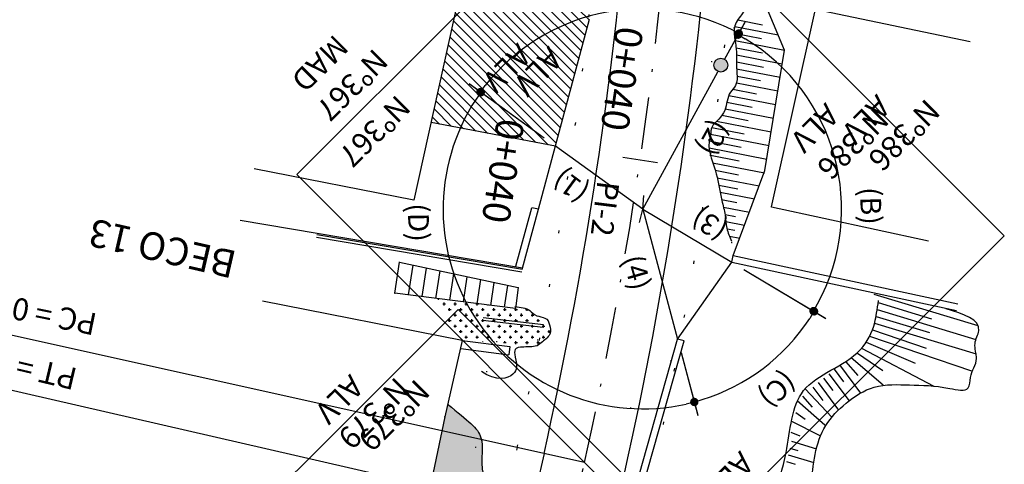
# Model space of a CAD drawing. Extents: x 551 to 2252, y 794 to 1882.
# Drawn here: x 738 to 774, y 986 to 1002 of the extents above; entities that cross this region are included whole.
import ezdxf
from ezdxf.enums import TextEntityAlignment as Align

# ---------------------------------------------------------------- set-up
doc = ezdxf.new("R2010")
doc.units = 0
doc.header["$LTSCALE"] = 7.5
doc.header["$MEASUREMENT"] = 0
doc.header["$PDMODE"] = 2
doc.header["$PDSIZE"] = 0.01
doc.linetypes.add('DASHDOT2', pattern=[0.5, 0.25, -0.125, 0, -0.125])
doc.linetypes.add('DOT', pattern=[0.25, 0, -0.25])
doc.layers.get('0').update_dxf_attribs({"linetype": 'CONTINUOUS'})
doc.layers.get('DEFPOINTS').update_dxf_attribs({"linetype": 'CONTINUOUS'})
for name, color, linetype in [('AMARRAÇOES2', 7, 'CONTINUOUS'), ('AMARRAÇÕES', 7, 'CONTINUOUS'), ('CASA', 1, 'CONTINUOUS'), ('EIXO', 3, 'DASHDOT2'), ('EOP', 106, 'CONTINUOUS'), ('ESCADA', 7, 'CONTINUOUS'), ('EST', 7, 'CONTINUOUS'), ('EST_TXT', 7, 'CONTINUOUS'), ('H_ROCHA', 252, 'CONTINUOUS'), ('HACHURA', 7, 'CONTINUOUS'), ('MURO', 1, 'CONTINUOUS'), ('PI', 12, 'CONTINUOUS'), ('PONTO', 1, 'CONTINUOUS'), ('POSTE_CONC', 1, 'CONTINUOUS'), ('PROJETO-MF', 6, 'CONTINUOUS'), ('STALBL', 7, 'CONTINUOUS'), ('STAPTS', 7, 'CONTINUOUS'), ('TALUDE', 42, 'CONTINUOUS'), ('TEXTO_CASA', 3, 'CONTINUOUS')]:
    doc.layers.add(name, color=color, linetype=linetype)
doc.styles.add('1_1000', font='complex.shx')
doc.styles.add('2MM', font='simplex.shx', dxfattribs={"height": 1})
doc.dimstyles.get("Standard").update_dxf_attribs({"dimtxt": 0.18, "dimasz": 0.18, "dimexe": 0.18, "dimexo": 0.0625, "dimgap": 0.09, "dimtad": 0, "dimtih": 1, "dimtoh": 1, "dimdec": 4, "dimzin": 0, "dimtxsty": 'STANDARD', "dimcen": 0.09, "dimazin": 3, "dimtfac": 1, "dimtdec": 4, "dimtofl": 0, "dimtmove": 0, "dimatfit": 3, "dimtolj": 1, "dimtzin": 0})

# ---------------------------------------------------------------- blocks, each defined once
blk = doc.blocks.new('POINT')
blk.add_point((0, 0))
blk = doc.blocks.new('LBL_TIC')
blk.add_line((0, -0.04165), (0, 0.04165))
blk = doc.blocks.new('_DOT')
at = {"color": 0, "linetype": 'BYBLOCK'}
blk.add_line((-0.5, 0), (-1, 0), dxfattribs=at)
at = {"color": 0, "linetype": 'BYBLOCK', "const_width": 0.5}
blk.add_lwpolyline([(-0.25, 0, 1), (0.25, 0, 1)], format="xyb", close=True, dxfattribs=at)
blk = doc.blocks.new('*D33')
at = {"color": 0, "linetype": 'BYBLOCK'}
for p, q in [((763.599, 1001.047), (764.332, 1002.387)), ((764.295, 993.452), (767.25, 991.688))]:
    blk.add_line(p, q, dxfattribs=at)
blk.add_arc((760.64, 995.633), 7.198, 331.5622, 58.955, dxfattribs=at)
at = {"layer": 'DEFPOINTS', "color": 0, "linetype": 'BYBLOCK'}
for p in [(763.359, 1000.608), (766.834, 999.299), (760.64, 995.633), (760.64, 995.633), (763.865, 993.708)]:
    blk.add_point(p, dxfattribs=at)
at = {"color": 0, "linetype": 'BYBLOCK', "xscale": 0.3, "yscale": 0.3, "zscale": 0.3}
for p, rotation in [((764.092, 1001.948), 150.1491837319645), ((766.821, 991.944), 240.3680416868236)]:
    blk.add_blockref('_DOT', p, dxfattribs=dict(at, rotation=rotation))
at = {"color": 3, "linetype": 'BYBLOCK', "insert": (768.898, 995.75), "char_height": 0.75, "attachment_point": 5, "rotation": 270.816, "style": '1_1000'}
blk.add_mtext('\\A1;(B)', dxfattribs=at)
blk = doc.blocks.new('COTATR')
at = {"color": 6}
blk.add_line((-70.71, -70.71), (70.71, 70.71), dxfattribs=at)
at = {"color": 0, "linetype": 'BYBLOCK'}
blk.add_line((0, 0), (200, 0), dxfattribs=at)
blk = doc.blocks.new('*D35')
at = {"color": 0, "linetype": 'BYBLOCK'}
for p, q in [((755.676, 981.107), (752.235, 984.353)), ((758.068, 975.563), (758.584, 973.467))]:
    blk.add_line(p, q, dxfattribs=at)
blk.add_arc((757.014, 979.846), 6.069, 286.6658, 133.8451, dxfattribs=at)
at = {"layer": 'DEFPOINTS', "color": 0, "linetype": 'BYBLOCK'}
for p in [(759.508, 985.378), (756.04, 980.764), (757.014, 979.846), (757.949, 976.049)]:
    blk.add_point(p, dxfattribs=at)
at = {"color": 0, "linetype": 'BYBLOCK', "xscale": 0.3, "yscale": 0.3, "zscale": 0.3}
for p, rotation in [((752.599, 984.009), 225.2613691391454), ((758.465, 973.953), 195.2495121626546)]:
    blk.add_blockref('_DOT', p, dxfattribs=dict(at, rotation=rotation))
at = {"color": 3, "linetype": 'BYBLOCK', "insert": (763.954, 979.791), "char_height": 0.75, "attachment_point": 5, "rotation": 269.5505, "style": '1_1000'}
blk.add_mtext('\\A1;(B)', dxfattribs=at)

msp = doc.modelspace()

# ---------------------------------------------------------------- hatches: boundary and pattern name
at = {"layer": 'H_ROCHA'}
h = msp.add_hatch(dxfattribs=at)
h.set_pattern_fill('CROSS', color=252, scale=0.8, style=0)
edge = h.paths.add_edge_path()
edge.add_spline(control_points=[(753.188, 992.3992), (753.1927, 992.3588), (753.2005, 992.2851), (753.1751, 992.1574), (753.3173, 992.0964), (753.483, 992.0104), (753.5492, 991.7501), (753.5839, 991.434), (753.767, 991.1089), (754.1055, 990.9431), (754.4457, 990.8333), (754.9495, 990.839), (755.415, 990.8416), (755.8364, 990.7299), (755.9855, 990.6373), (756.0579, 990.5886)], knot_values=[0.0893986, 0.0893986, 0.0893986, 0.0893986, 0.2061345, 0.2960193, 0.4458819, 0.5872676, 0.8627088, 1.1682654, 1.5716979, 1.9007325, 2.2754477, 2.6355019, 3.4012741, 3.6668725, 3.9270282, 3.9270282, 3.9270282, 3.9270282], degree=3, periodic=0)
edge.add_spline(control_points=[(756.0579, 990.5886), (756.0911, 990.6116), (756.2441, 990.6567), (756.778, 990.6271), (756.9816, 990.8079), (757.3559, 991.089), (757.2765, 991.4507), (757.1706, 991.7153), (756.7116, 991.7595), (756.5422, 992.0395), (756.2339, 992.0819), (756.0404, 992.105)], knot_values=[0.0257854, 0.0257854, 0.0257854, 0.0257854, 0.1572737, 0.434795, 0.6389956, 0.9618104, 1.2570738, 1.5435987, 1.778844, 2.1146254, 2.6564998, 2.6564998, 2.6564998, 2.6564998], degree=3, periodic=0)
edge.add_line((756.0404, 992.105), (756.0307, 992.03))
edge.add_line((756.0307, 992.03), (753.188, 992.3992))
h = msp.add_hatch(dxfattribs=at)
h.set_pattern_fill('CROSS', color=252, scale=0.8, style=0)
edge = h.paths.add_edge_path()
edge.add_spline(control_points=[(747.7118, 970.4084), (747.8498, 970.4904), (748.2647, 970.3036), (748.6027, 972.0951), (749.4432, 973.345), (750.9004, 974.7831), (750.6703, 975.9199), (751.0318, 976.2727), (751.3073, 976.6721), (751.4832, 977.2205), (751.2556, 977.8096), (751.6863, 978.1904), (751.7884, 978.6364), (752.0913, 978.9175), (752.3052, 979.2598), (752.767, 979.3906), (753.2085, 979.6134), (753.606, 980.0342), (754.2125, 980.324), (755.0943, 980.2461), (755.18, 981.0067), (755.6884, 981.1572), (756.1051, 981.4428), (756.582, 981.6856), (756.8619, 982.3483), (757.1116, 982.9807), (757.0139, 983.7244), (756.2191, 984.4806), (755.6476, 985.2847), (754.947, 985.8771), (754.729, 986.3814), (754.9928, 987.5278), (754.3142, 987.9477), (753.5779, 988.5734)], knot_values=[9.0442075, 9.0442075, 9.0442075, 9.0442075, 9.3076161, 10.2889116, 12.7477096, 14.9549611, 15.498988, 15.9091815, 16.3706385, 16.9718457, 17.5747082, 18.0037359, 18.5283028, 18.899705, 19.2218985, 19.7017646, 20.264869, 20.7034294, 21.4051944, 22.3084143, 22.733575, 23.3459017, 23.7067815, 24.2847729, 24.8757242, 25.7861364, 26.3146021, 27.0029423, 28.9631751, 29.3132333, 29.7194687, 30.560995, 31.5121013, 31.5121013, 31.5121013, 31.5121013], degree=3, periodic=0)
edge.add_line((753.5779, 988.5734), (753.4745, 988.1136))
edge.add_line((753.4745, 988.1136), (752.6185, 983.9909))
edge.add_line((752.6185, 983.9909), (751.6385, 984.3983))
edge.add_line((751.6385, 984.3983), (749.4273, 976.3257))
edge.add_line((749.4273, 976.3257), (747.7118, 970.4084))
h.paths.add_polyline_path([(751.9668, 981.2468), (752.1789, 982.211), (755.1383, 981.8858), (754.9331, 980.963)], flags=16)
at = {"layer": 'HACHURA'}
h = msp.add_hatch(dxfattribs=at)
h.set_pattern_fill('ANSI31', scale=2, angle=45, style=0)
h.set_pattern_definition([(314.984, (661.7245, 971.8471), (0.17682607, 0.1767273), [])])
h.paths.add_polyline_path([(752.9768, 998.7684), (757.4784, 997.9122), (758.716, 1002.5135), (753.9625, 1003.2509)])
h.paths.add_polyline_path([(759.5112, 1006.62), (759.2119, 1006.62), (759.5775, 1007.2533), (756.2976, 1009.2047), (755.0533, 1009.3709), (753.9625, 1003.2509), (758.716, 1002.5135)])
h.paths.add_polyline_path([(759.8711, 1003.0159), (759.089, 997.8124), (760.5723, 997.5895), (761.3544, 1002.7929)], flags=9)
h.paths.add_polyline_path([(756.1109, 1001.9638), (754.2921, 1000.146), (755.1404, 999.2973), (756.9592, 1001.115)], flags=24)
h.paths.add_polyline_path([(757.9489, 1007.2738), (755.8068, 1005.1329), (756.6551, 1004.2841), (758.7972, 1006.425)], flags=24)
h.paths.add_polyline_path([(756.8777, 1007.851), (755.0589, 1006.0332), (755.9072, 1005.1844), (757.726, 1007.0022)], flags=24)
at = {"layer": 'POSTE_CONC'}
msp.add_hatch(color=256, dxfattribs=at).paths.add_polyline_path([(763.7171, 1000.8484, 1), (763.2171, 1000.8484, 1)])

# ---------------------------------------------------------------- linework, layer by layer
for p, q in [((756.2665, 993.351), (748.8286, 994.6048)), ((756.2832, 993.4496), (748.8361, 994.705)), ((757.0366, 991.3434), (754.8517, 991.6009)), ((757.0483, 991.4427), (754.8634, 991.7002))]:
    msp.add_line(p, q)
at = {"layer": 'AMARRAÇOES2'}
msp.add_lwpolyline([(767.871, 978.0829), (756.1668, 966.3853), (742.2566, 980.3033), (753.9608, 992.0009)], close=True, dxfattribs=at)
at = {"layer": 'AMARRAÇÕES', "color": 0, "linetype": 'BYBLOCK'}
for p, q in [((763.5993, 1001.0472), (764.3564, 1002.4327)), ((757.0728, 998.2046), (754.3543, 1000.1646)), ((757.0728, 998.2046), (754.371, 1000.1525)), ((764.2946, 993.4519), (767.2727, 991.6747)), ((762.0271, 990.4449), (762.6363, 988.1662)), ((762.0271, 990.4449), (762.635, 988.171))]:
    msp.add_line(p, q, dxfattribs=at)
at = {"layer": 'AMARRAÇÕES', "color": 2}
for q in [(763.3595, 1000.6084), (757.4784, 997.9122), (763.8653, 993.7081), (761.898, 990.9279)]:
    msp.add_line((760.6402, 995.6326), q, dxfattribs=at)
at = {"layer": 'AMARRAÇÕES', "color": 12}
for p, q in [((760.6402, 995.6326), (760.6838, 996.1307)), ((760.5282, 995.1453), (760.6402, 995.6326))]:
    msp.add_line(p, q, dxfattribs=at)
at = {"layer": 'AMARRAÇÕES'}
msp.add_lwpolyline([(773.7284, 994.6661), (762.0243, 982.9684), (748.114, 996.8864), (759.8182, 1008.5841)], close=True, dxfattribs=at)
at = {"layer": 'AMARRAÇÕES', "color": 0, "linetype": 'BYBLOCK'}
for radius, start, end in [(7.2493, 63.71461, 141.83805), (7.2286, 146.58736, 282.5896), (7.2237, 287.34731, 326.79421)]:
    msp.add_arc((760.6402, 995.6326), radius, start, end, dxfattribs=at)
at = {"layer": 'CASA'}
for p, q in [((765.7714, 1001.3947), (764.9224, 1003.443)), ((765.3063, 995.7138), (766.8887, 1002.8747)), ((766.8799, 1002.8755), (772.4933, 1001.6989)), ((763.0453, 998.1079), (763.046, 998.1527)), ((765.3063, 995.7138), (770.9797, 994.4803)), ((756.2915, 993.4989), (746.064, 995.223)), ((754.0972, 990.8813), (746.8743, 992.2966)), ((754.0972, 990.8813), (753.4745, 988.1136))]:
    msp.add_line(p, q, dxfattribs=at)
at = {"layer": 'DEFPOINTS', "color": 0, "linetype": 'BYBLOCK'}
for p in [(763.3595, 1000.6084), (757.4784, 997.9122), (757.4784, 997.9122), (760.6402, 995.6326), (760.6402, 995.6326), (760.6402, 995.6326), (760.6402, 995.6326), (760.6402, 995.6326), (760.6402, 995.6326), (763.8653, 993.7081), (761.898, 990.9279), (761.898, 990.9279), (756.8148, 989.4992), (764.2196, 989.3581)]:
    msp.add_point(p, dxfattribs=at)
at = {"layer": 'EIXO'}
msp.add_line((758.0641, 984.4181), (758.5324, 986.4567), dxfattribs=at)
msp.add_arc((611.4278, 1019.1546), 150.6948, 347.468205, 354.990091, dxfattribs=at)
at = {"layer": 'EOP', "color": 6, "linetype": 'DOT'}
for points in [[(761.642, 1038.0412, -0.0276863), (761.4737, 1030.3011, 0.0121193), (760.0578, 1017.6568), (759.0564, 1006.2129, -0.032817), (756.0939, 987.0077), (755.6277, 984.9783, -0.1282615), (752.0055, 978.0438), (750.812, 976.7275, 0.072005), (746.8904, 970.9049), (746.3422, 969.7672, -0.1082736), (721.9185, 938.5997), (706.6971, 926.0264, -0.0890474), (699.7686, 922.1255)], [(768.3537, 1035.7768, 0.0499218), (766.2017, 1027.9274, 0.010457), (765.0387, 1017.2209), (764.0374, 1005.7766, -0.032847), (760.9709, 985.9055), (760.5006, 983.8579, -0.1282763), (755.7096, 974.6853), (754.5162, 973.369, 0.072005), (751.3949, 968.7347), (750.8467, 967.597, -0.1082736), (725.1028, 934.7448), (709.8814, 922.1715, -0.1155587), (698.6431, 916.5991), (678.8352, 911.9567, -0.1060245), (667.3042, 911.7381), (665.6179, 912.0664, 0.2279789), (653.4581, 908.8837), (647.1268, 903.5043, -0.1550932), (636.7892, 899.1756), (635.8433, 899.0913, 0.1546741), (620.511, 892.6858), (606.3913, 880.7288, 0.1956072), (595.2773, 858.6543)]]:
    msp.add_lwpolyline(points, format="xyb", dxfattribs=at)
at = {"layer": 'ESCADA'}
for p, q in [((751.6671, 992.5968), (751.8362, 993.7116)), ((751.8362, 993.7116), (756.1301, 992.7939)), ((752.163, 992.5324), (752.326, 993.6069)), ((752.659, 992.468), (752.8158, 993.5022)), ((753.1549, 992.4035), (753.3057, 993.3975)), ((753.6509, 992.3391), (753.7955, 993.2928)), ((754.1468, 992.2747), (754.2854, 993.1881)), ((754.6428, 992.2103), (754.7752, 993.0835)), ((755.1387, 992.1459), (755.265, 992.9788)), ((755.6346, 992.0814), (755.7549, 992.8741)), ((756.1301, 992.7939), (756.0307, 992.03)), ((756.0307, 992.03), (751.6671, 992.5968))]:
    msp.add_line(p, q, dxfattribs=at)
at = {"layer": 'H_ROCHA', "color": 252}
for points, knots in [([(756.0128, 992.1083), (756.2156, 992.0843), (756.5383, 992.046), (756.7116, 991.7595), (757.1706, 991.7153), (757.2765, 991.4507), (757.3559, 991.089), (756.9816, 990.8079), (756.778, 990.6271), (755.926, 990.6744), (755.9966, 990.4185), (756.1555, 989.6069), (755.3469, 989.3714), (754.7976, 989.7589)], [0, 0, 0, 0, 0.5676599, 0.9034413, 1.1386865, 1.4252115, 1.7204748, 2.0432896, 2.2474902, 2.5250116, 3.021801, 3.2623876, 3.5105966, 3.5105966, 3.5105966, 3.5105966]), ([(753.5779, 988.5734), (754.3142, 987.9477), (754.9928, 987.5278), (754.729, 986.3814), (754.947, 985.8771), (755.6476, 985.2847), (756.2191, 984.4806), (757.0139, 983.7244), (757.1116, 982.9807), (756.8619, 982.3483), (756.582, 981.6856), (756.1051, 981.4428), (755.6884, 981.1572), (755.18, 981.0067), (755.0943, 980.2461), (754.2125, 980.324), (753.606, 980.0342), (753.2085, 979.6134), (752.767, 979.3906), (752.3052, 979.2598), (752.0913, 978.9175), (751.7884, 978.6364), (751.6863, 978.1904), (751.2556, 977.8096), (751.4832, 977.2205), (751.3073, 976.6721), (751.0318, 976.2727), (750.6703, 975.9199), (750.9004, 974.7831), (749.4432, 973.345), (748.6027, 972.0951), (748.2647, 970.3036), (747.8498, 970.4904), (747.7118, 970.4084)], [9.0442075, 9.0442075, 9.0442075, 9.0442075, 9.9953137, 10.83684, 11.2430755, 11.5931337, 13.5533665, 14.2417066, 14.7701724, 15.6805846, 16.2715359, 16.8495272, 17.210407, 17.8227337, 18.2478944, 19.1511143, 19.8528793, 20.2914398, 20.8545442, 21.3344103, 21.6566038, 22.028006, 22.5525728, 22.9816005, 23.584463, 24.1856703, 24.6471273, 25.0573207, 25.6013477, 27.8085991, 30.2673971, 31.2486927, 31.5121013, 31.5121013, 31.5121013, 31.5121013])]:
    msp.add_open_spline(points, degree=3, knots=knots, dxfattribs=at)
at = {"layer": 'MURO'}
for p, q in [((753.9625, 1003.2509), (752.3589, 995.9587)), ((756.8639, 995.6271), (758.716, 1002.5135)), ((765.0631, 997.0295), (765.7714, 1001.3947)), ((757.4784, 997.9122), (752.9768, 998.7684)), ((752.3589, 995.9587), (746.5695, 997.0898)), ((763.9179, 993.9525), (765.0631, 997.0295)), ((756.05, 993.5638), (756.6192, 995.6799)), ((756.2915, 993.4989), (756.8639, 995.6271)), ((756.8639, 995.6271), (756.6192, 995.6799)), ((763.8653, 993.7081), (763.9179, 993.9525)), ((763.9179, 993.9525), (772.0481, 992.2022)), ((761.898, 990.9279), (763.8653, 993.7081)), ((763.8653, 993.7081), (771.9955, 991.9578)), ((754.0972, 990.8813), (755.8253, 990.6582)), ((757.8293, 976.5341), (761.898, 990.9279)), ((762.1385, 990.8599), (761.898, 990.9279)), ((754.0588, 990.5838), (755.7869, 990.3607)), ((755.8253, 990.6582), (755.7869, 990.3607)), ((758.0698, 976.4661), (762.1385, 990.8599)), ((753.4745, 988.1136), (752.6185, 983.9909))]:
    msp.add_line(p, q, dxfattribs=at)
at = {"layer": 'PI'}
for p, q in [((760.6402, 995.6326), (760.6838, 996.1307)), ((760.5282, 995.1453), (760.6402, 995.6326))]:
    msp.add_line(p, q, dxfattribs=at)
at = {"layer": 'POSTE_CONC'}
msp.add_circle((763.4671, 1000.8484), 0.25, dxfattribs=at)
at = {"layer": 'PROJETO-MF'}
msp.add_line((757.0693, 986.7873), (756.6023, 984.7542), dxfattribs=at)
for radius, start, end in [(149.1948, 347.470236, 354.990045), (152.1948, 347.466205, 354.990136)]:
    msp.add_arc((611.4278, 1019.1546), radius, start, end, dxfattribs=at)
at = {"layer": 'STAPTS'}
for p, q in [((758.5324, 986.4567), (732.9559, 992.1417)), ((758.0641, 984.4181), (732.4374, 990.3047))]:
    msp.add_line(p, q, dxfattribs=at)
at = {"layer": 'TALUDE'}
for p, q in [((764.0804, 1002.4845), (764.9746, 1002.3118)), ((763.9493, 1002.0006), (764.9435, 1001.8086)), ((763.9722, 1002.2508), (765.5422, 1001.9476)), ((763.9825, 1001.7396), (765.7717, 1001.394)), ((764.0188, 1001.4779), (764.971, 1001.294)), ((764.0304, 1001.2211), (765.6911, 1000.9003)), ((764.0307, 1000.9664), (765.0117, 1000.7769)), ((764.0395, 1000.7101), (765.611, 1000.4065)), ((764.0341, 1000.2019), (765.5309, 999.9128)), ((764.0534, 1000.4528), (764.9025, 1000.2888)), ((763.8994, 999.9733), (764.7528, 999.8085)), ((763.6871, 999.505), (764.6065, 999.3275)), ((763.7544, 999.7467), (765.4508, 999.419)), ((763.626, 999.2622), (765.3707, 998.9252)), ((763.3132, 998.8134), (765.2906, 998.4315)), ((763.5068, 999.0306), (764.4596, 998.8466)), ((763.1399, 998.5922), (764.3146, 998.3654)), ((763.0484, 998.1007), (764.205, 997.8773)), ((763.0949, 998.3463), (765.2104, 997.9377)), ((763.0417, 997.8474), (765.1303, 997.4439)), ((763.0888, 997.5836), (764.1323, 997.3821)), ((763.1705, 997.3132), (765.0502, 996.9502)), ((763.262, 997.0409), (764.1067, 996.8778)), ((763.338, 996.7716), (764.8578, 996.4781)), ((763.3934, 996.5063), (764.0852, 996.3727)), ((763.441, 996.2425), (764.681, 996.003)), ((763.4938, 995.9777), (764.0416, 995.8719)), ((763.5601, 995.7103), (764.5042, 995.5279)), ((763.6184, 995.4444), (764.0013, 995.3704)), ((763.6497, 995.1837), (764.3274, 995.0528)), ((763.6901, 994.9213), (763.9727, 994.8667)), ((763.7818, 994.649), (764.1506, 994.5777)), ((769.0093, 992.5566), (772.7671, 991.4214)), ((769.1266, 991.9988), (772.7034, 990.9183)), ((769.1616, 992.2494), (771.0923, 991.6662)), ((769.0862, 991.7498), (771.0242, 991.1644)), ((768.9555, 991.267), (770.8997, 990.5951)), ((769.0323, 991.505), (772.7073, 990.3948)), ((768.8538, 991.0366), (772.5422, 989.7734)), ((768.5541, 990.6048), (771.1794, 989.2272)), ((768.7251, 990.8143), (770.5037, 990.0522)), ((768.189, 990.2563), (769.3451, 989.2744)), ((768.4196, 990.4191), (769.3305, 989.788)), ((767.5658, 989.8376), (767.9029, 989.3833)), ((767.757, 989.9995), (768.5191, 988.9724)), ((767.9836, 990.1137), (768.4212, 989.6119)), ((767.1834, 989.5138), (767.5165, 989.0649)), ((767.3746, 989.6757), (768.1065, 988.6893)), ((766.5166, 989.1273), (767.484, 988.0992)), ((766.8011, 989.1901), (767.1582, 988.7087)), ((766.9922, 989.3519), (767.7279, 988.3605)), ((766.4187, 988.8663), (766.7779, 988.4679)), ((766.2275, 988.7044), (767.2363, 987.8277)), ((766.1785, 988.2655), (766.5139, 988.0276)), ((765.9985, 987.9677), (767.0801, 987.4308)), ((766.0006, 987.5581), (766.3233, 987.426)), ((765.9621, 986.9851), (766.2553, 986.8965)), ((766.019, 987.2291), (766.9254, 986.9552)), ((765.9052, 986.7411), (766.8283, 986.4623)), ((765.8483, 986.4971), (766.1626, 986.4022))]:
    msp.add_line(p, q, dxfattribs=at)
for points in [[(764.9207, 1003.4399), (764.6534, 1003.1727), (764.2152, 1002.6735), (763.961, 1002.2049), (763.9872, 1001.7109), (764.0222, 1001.4394), (764.031, 1000.9445), (764.0485, 1000.5504), (764.0003, 1000.1124), (763.8163, 999.8672), (763.6058, 999.2075), (763.3954, 998.8966), (763.1194, 998.5331), (763.1018, 998.3973), (763.0444, 998.0715), (763.3029, 996.9066), (763.5005, 995.9485), (763.6232, 995.4142), (763.6845, 994.9456), (763.8554, 994.4787)], [(759.5044, 980.3484), (760.3423, 981.9392), (760.7761, 982.5173), (763.2052, 982.4017), (765.0666, 982.2676), (765.3747, 984.1224), (765.4448, 985.1732), (765.8303, 986.8195), (766.4612, 989.0613), (768.5098, 990.54), (769.0395, 991.5326), (769.1057, 991.8635), (769.172, 992.3268)], [(759.5044, 980.3484), (760.0868, 980.5498), (760.8966, 981.3302), (761.3592, 981.6192), (762.8052, 981.5325), (764.8584, 981.3302), (765.8416, 981.3302), (766.5663, 983.1767), (766.7416, 985.6286), (767.2673, 987.8003), (768.0033, 988.6059), (769.019, 989.1886), (770.2956, 989.2676), (771.7505, 989.1436), (772.4227, 989.1584), (772.5045, 989.5405), (772.7226, 990.2226), (772.6681, 990.7684), (772.8044, 991.2323), (771.6219, 992.0244)]]:
    msp.add_spline(points, degree=3, dxfattribs=at)

# ---------------------------------------------------------------- block references
at = {"layer": 'AMARRAÇÕES', "color": 0, "linetype": 'BYBLOCK', "xscale": 0.3, "yscale": 0.3, "zscale": 0.3}
for p, rotation in [((764.1166, 1001.9939), 332.5289802794914), ((754.7599, 999.8722), 233.0236818784492), ((754.7766, 999.8601), 55.39833765119229), ((766.8434, 991.9309), 57.98404622037665), ((762.5071, 988.6492), 13.77862483731526), ((762.5059, 988.654), 196.1574795289828)]:
    msp.add_blockref('_DOT', p, dxfattribs=dict(at, rotation=rotation))
at = {"layer": 'PONTO', "xscale": 30, "yscale": 30, "zscale": 30}
for p in [(763.9476, 1002.1945), (765.7713, 1001.3947), (763.1421, 1000.9808), (763.0459, 998.1527), (765.063, 997.0295), (765.3062, 995.7138), (763.8676, 994.422), (751.8361, 993.7116), (763.9178, 993.9525), (756.2914, 993.4989), (756.13, 992.7939), (751.667, 992.5968), (756.0306, 992.03), (757.0424, 991.3931), (754.0971, 990.8813), (756.8416, 990.9055), (761.8979, 990.9279), (755.3592, 990.8369), (761.6528, 990.1365), (754.9946, 989.7559), (760.2093, 988.4446), (753.4744, 988.1136), (754.5926, 987.0183)]:
    msp.add_blockref('POINT', p, dxfattribs=at)
at = {"layer": 'STALBL', "color": 2, "xscale": 15.24609843937575, "yscale": 15.24609843937575, "zscale": 15.24609843937575, "rotation": 81.70202469872183}
msp.add_blockref('LBL_TIC', (760.545, 997.4062), dxfattribs=at)

# ---------------------------------------------------------------- texts
at = {"layer": 'AMARRAÇOES2', "style": '1_1000'}
msp.add_text('Nº379', height=0.8, rotation=224.984, dxfattribs=at).set_placement((752.4301, 989.5213))
at = {"layer": 'AMARRAÇÕES', "style": '1_1000'}
for s, p in [('ALV', (757.2395, 1001.5642)), ('Nº367', (751.7327, 999.8147)), ('ALV', (767.2582, 999.5188)), ('Nº386', (769.0476, 999.3644)), ('ALV', (764.1685, 986.9093))]:
    msp.add_text(s, height=0.8, rotation=224.984, dxfattribs=at).set_placement(p)
at = {"layer": 'AMARRAÇÕES', "color": 1, "style": '2MM'}
msp.add_text('0+040', height=1, rotation=261.45221, dxfattribs=at).set_placement((755.0909, 997.0862), align=Align.CENTER)
at = {"layer": 'AMARRAÇÕES', "color": 3, "style": '1_1000'}
for s, rotation, p in [('(2)', 240.89806, (763.1777, 998.9412)), ('(1)', 143.66881, (758.7623, 996.3998)), ('(3)', 148.77981, (763.7809, 995.0799)), ('(4)', 285.94782, (759.8986, 993.8487)), ('(C)', 221.0556, (765.785, 989.8214))]:
    msp.add_text(s, height=0.75, rotation=rotation, dxfattribs=at).set_placement(p)
at = {"layer": 'AMARRAÇÕES', "color": 3, "linetype": 'BYBLOCK', "insert": (752.4281, 995.1463), "char_height": 0.75, "attachment_point": 5, "rotation": 271.09146, "style": '1_1000'}
msp.add_mtext('(D)', dxfattribs=at)
at = {"layer": 'EST', "color": 1, "style": '2MM', "text_generation_flag": 6}
for s, rotation, p in [('PC = 0+051.135', 348.50077, (733.451, 993.3629)), ('PT = 0+053.227', 346.67789, (732.8333, 991.604))]:
    msp.add_text(s, height=0.8, rotation=rotation, dxfattribs=at).set_placement(p, align=Align.RIGHT)
at = {"layer": 'EST_TXT', "color": 1, "style": '2MM'}
msp.add_text('0+040', height=1, rotation=261.45221, dxfattribs=at).set_placement((759.3976, 1000.4265), align=Align.CENTER)
at = {"layer": 'PI', "style": '1_1000'}
msp.add_text('PI-2', height=0.8, rotation=262.83073, dxfattribs=at).set_placement((758.8785, 995.6983), align=Align.CENTER)
at = {"layer": 'TEXTO_CASA', "style": '1_1000'}
for s, p in [('MAD', (749.4811, 1002.0006)), ('ALV', (756.1108, 1001.681)), ('Nº367', (750.9163, 1001.4884)), ('ALV', (769.1118, 999.8277)), ('Nº386', (770.9012, 999.6733)), ('ALV', (750.0468, 989.6922)), ('Nº379', (751.7051, 989.5965))]:
    msp.add_text(s, height=0.8, rotation=224.984, dxfattribs=at).set_placement(p)
at = {"layer": 'TEXTO_CASA', "style": '1_1000', "text_generation_flag": 6}
msp.add_text('BECO 13', height=1, rotation=347.02511, dxfattribs=at).set_placement((745.9969, 994.0904))

# ---------------------------------------------------------------- dimensions: what is measured, and where the dimension line sits
at = {"layer": 'AMARRAÇOES2'}
dim = msp.add_angular_dim_3p(base=(759.5084, 985.3781), center=(757.0138, 979.8457), p1=(757.9488, 976.0486), p2=(756.0402, 980.7639), text='(B)', dimstyle='STANDARD', override={"dimscale": 0.5, "dimtxt": 1.5, "dimasz": 0.6, "dimexe": 1, "dimexo": 1, "dimgap": 0.6, "dimtad": 1, "dimtih": 0, "dimtoh": 0, "dimdec": 3, "dimrnd": 0.01, "dimzin": 8, "dimpost": 'm', "dimtxsty": '1_1000', "dimblk": 'COTATR', "dimblk1": 'DOT', "dimblk2": 'DOT', "dimsah": 1, "dimcen": 4, "dimdle": 1, "dimclrt": 3, "dimaunit": 1}, dxfattribs=at)
dim.commit()
dim.dimension.update_dxf_attribs({"geometry": '*D35', "text_midpoint": (763.0824, 979.7981), "dimtype": 165})
at = {"layer": 'AMARRAÇÕES', "color": 0, "linetype": 'BYBLOCK'}
dim = msp.add_angular_dim_2l(base=(766.8341, 999.2986), line1=((760.6402, 995.6326), (763.3595, 1000.6084)), line2=((760.6402, 995.6326), (763.8653, 993.7081)), text='(B)', dimstyle='STANDARD', override={"dimscale": 0.5, "dimtxt": 1.5, "dimasz": 0.6, "dimexe": 1, "dimexo": 1, "dimgap": 0.98, "dimtad": 1, "dimtih": 0, "dimtoh": 0, "dimdec": 3, "dimrnd": 0.01, "dimzin": 8, "dimpost": 'm', "dimtxsty": '1_1000', "dimblk": 'COTATR', "dimblk1": 'DOT', "dimblk2": 'DOT', "dimsah": 1, "dimcen": 4, "dimdle": 1, "dimclrt": 3, "dimaunit": 1}, dxfattribs=at)
dim.commit()
dim.dimension.update_dxf_attribs({"geometry": '*D33', "text_midpoint": (767.837, 995.7351), "dimtype": 162})

doc.saveas('drawing.dxf')
